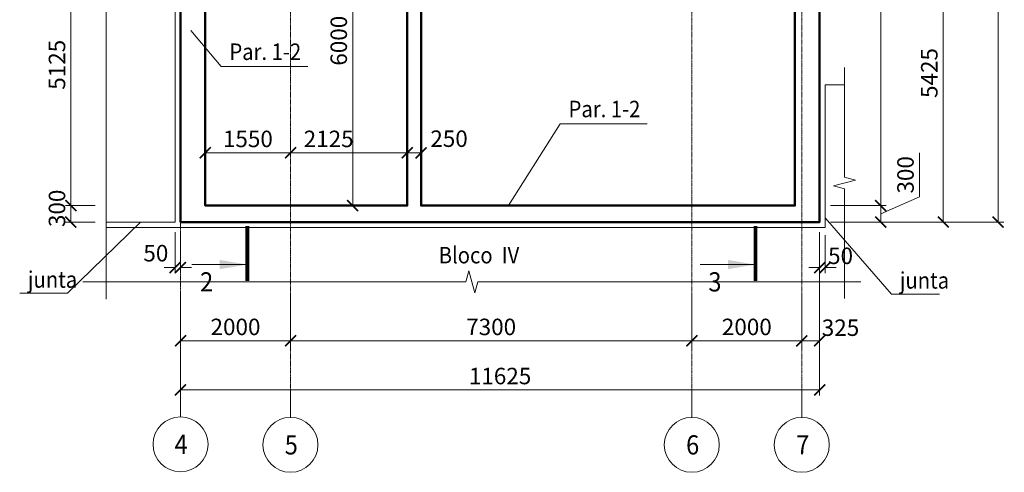
# Model space of a CAD drawing. Units: millimetres. Extents: x 99936 to 249408, y -112176 to 23724.
# Drawn here: x 137072 to 154980, y -36031 to -27792 of the extents above; entities that cross this region are included whole.
import ezdxf

# ---------------------------------------------------------------- set-up
doc = ezdxf.new("R2010")
doc.units = ezdxf.units.MM
doc.linetypes.add('CENTER', pattern=[50.8, 31.75, -6.35, 6.35, -6.35])
doc.layers.get('Defpoints').update_dxf_attribs({"color": 134})
for name, color, linetype, lineweight in [('Выноски', 234, 'Continuous', 15), ('ОпалубкаII III', 5, 'Continuous', 50), ('Оси СПДС', 8, 'Continuous', 15), ('Размер', 88, 'Continuous', 15), ('Стена 20', 84, 'Continuous', 20)]:
    doc.layers.add(name, color=color, linetype=linetype, lineweight=lineweight)
doc.styles.add('Arial', font='ARIAL.TTF', dxfattribs={"width": 0.9})
doc.styles.get("Standard").update_dxf_attribs({"font": 'ARIAL.TTF', "width": 0.9})
doc.dimstyles.new('М100', dxfattribs={"dimscale": 100, "dimtxt": 3, "dimasz": 2, "dimexe": 1, "dimexo": 2, "dimgap": 1, "dimtad": 1, "dimdec": 0, "dimzin": 0, "dimdsep": 46, "dimtxsty": 'Arial', "dimblk": 'ARCHTICK', "dimcen": 0.09, "dimclrd": 256, "dimclre": 256, "dimclrt": 256, "dimadec": 0, "dimazin": 0, "dimtfac": 1, "dimtdec": 0, "dimtofl": 0, "dimtmove": 1, "dimatfit": 3, "dimldrblk": 'ARCHTICK', "dimfxl": 1, "dimtolj": 1, "dimtzin": 0, "dimlwd": -1, "dimlwe": -1, "dimarcsym": 0})

# ---------------------------------------------------------------- blocks, each defined once
blk = doc.blocks.new('_ArchTick')
at = {"color": 0, "linetype": 'ByBlock', "const_width": 0.15}
blk.add_lwpolyline([(-0.5, -0.5), (0.5, 0.5)], dxfattribs=at)
blk = doc.blocks.new('*D75')
at = {"layer": 'Defpoints', "color": 0}
for p in [(152046, -26051), (151622, -31476), (153870, -31476)]:
    blk.add_point(p, dxfattribs=at)
at = {"layer": 'Размер'}
for p, q in [((152246, -26051), (153970, -26051)), ((151822, -31476), (153970, -31476))]:
    blk.add_line(p, q, dxfattribs=at)
at = {"layer": 'Размер', "color": 54}
blk.add_line((153870, -26051), (153870, -31476), dxfattribs=at)
at = {"layer": 'Размер', "color": 54, "xscale": 200, "yscale": 200, "zscale": 200}
for p, rotation in [((153870, -26051), 90), ((153870, -31476), 270)]:
    blk.add_blockref('_ArchTick', p, dxfattribs=dict(at, rotation=rotation))
at = {"layer": 'Размер', "color": 54, "insert": (153616, -28763), "char_height": 300, "attachment_point": 5, "rotation": 90, "style": 'Arial'}
blk.add_mtext('\\A1;5425', dxfattribs=at)
blk = doc.blocks.new('*D76')
at = {"layer": 'Defpoints', "color": 0}
for p in [(151622, -11676), (154870, -11676), (151622, -31476)]:
    blk.add_point(p, dxfattribs=at)
at = {"layer": 'Размер'}
for p, q in [((151822, -11676), (154970, -11676)), ((151822, -31476), (154970, -31476))]:
    blk.add_line(p, q, dxfattribs=at)
at = {"layer": 'Размер', "color": 54}
blk.add_line((154870, -31476), (154870, -11676), dxfattribs=at)
at = {"layer": 'Размер', "color": 54, "xscale": 200, "yscale": 200, "zscale": 200}
for p, rotation in [((154870, -11676), 90), ((154870, -31476), 270)]:
    blk.add_blockref('_ArchTick', p, dxfattribs=dict(at, rotation=rotation))
at = {"layer": 'Размер', "color": 54, "insert": (154617, -21576), "char_height": 300, "attachment_point": 5, "rotation": 90, "style": 'Arial'}
blk.add_mtext('\\A1;19800', dxfattribs=at)
blk = doc.blocks.new('*D77')
at = {"layer": 'Defpoints', "color": 0}
for p in [(139997, -32565), (141997, -32565), (141997, -33637)]:
    blk.add_point(p, dxfattribs=at)
at = {"layer": 'Размер'}
for p, q in [((139997, -32765), (139997, -33737)), ((141997, -32765), (141997, -33737))]:
    blk.add_line(p, q, dxfattribs=at)
at = {"layer": 'Размер', "color": 54}
blk.add_line((139997, -33637), (141997, -33637), dxfattribs=at)
at = {"layer": 'Размер', "color": 54, "xscale": 200, "yscale": 200, "zscale": 200, "rotation": 180}
blk.add_blockref('_ArchTick', (139997, -33637), dxfattribs=at)
at = {"layer": 'Размер', "color": 54, "xscale": 200, "yscale": 200, "zscale": 200}
blk.add_blockref('_ArchTick', (141997, -33637), dxfattribs=at)
at = {"layer": 'Размер', "color": 54, "insert": (140997, -33384), "char_height": 300, "attachment_point": 5, "style": 'Arial'}
blk.add_mtext('\\A1;2000', dxfattribs=at)
blk = doc.blocks.new('*D78')
at = {"layer": 'Defpoints', "color": 0}
for p in [(141997, -32565), (149297, -32565), (149297, -33637)]:
    blk.add_point(p, dxfattribs=at)
at = {"layer": 'Размер'}
for p, q in [((141997, -32765), (141997, -33737)), ((149297, -32765), (149297, -33737))]:
    blk.add_line(p, q, dxfattribs=at)
at = {"layer": 'Размер', "color": 54}
blk.add_line((141997, -33637), (149297, -33637), dxfattribs=at)
at = {"layer": 'Размер', "color": 54, "xscale": 200, "yscale": 200, "zscale": 200, "rotation": 180}
blk.add_blockref('_ArchTick', (141997, -33637), dxfattribs=at)
at = {"layer": 'Размер', "color": 54, "xscale": 200, "yscale": 200, "zscale": 200}
blk.add_blockref('_ArchTick', (149297, -33637), dxfattribs=at)
at = {"layer": 'Размер', "color": 54, "insert": (145647, -33384), "char_height": 300, "attachment_point": 5, "style": 'Arial'}
blk.add_mtext('\\A1;7300', dxfattribs=at)
blk = doc.blocks.new('*D79')
at = {"layer": 'Defpoints', "color": 0}
for p in [(149297, -32565), (151297, -32565), (151297, -33637)]:
    blk.add_point(p, dxfattribs=at)
at = {"layer": 'Размер'}
for p, q in [((149297, -32765), (149297, -33737)), ((151297, -32765), (151297, -33737))]:
    blk.add_line(p, q, dxfattribs=at)
at = {"layer": 'Размер', "color": 54}
blk.add_line((149297, -33637), (151297, -33637), dxfattribs=at)
at = {"layer": 'Размер', "color": 54, "xscale": 200, "yscale": 200, "zscale": 200, "rotation": 180}
blk.add_blockref('_ArchTick', (149297, -33637), dxfattribs=at)
at = {"layer": 'Размер', "color": 54, "xscale": 200, "yscale": 200, "zscale": 200}
blk.add_blockref('_ArchTick', (151297, -33637), dxfattribs=at)
at = {"layer": 'Размер', "color": 54, "insert": (150297, -33384), "char_height": 300, "attachment_point": 5, "style": 'Arial'}
blk.add_mtext('\\A1;2000', dxfattribs=at)
blk = doc.blocks.new('*D80')
at = {"layer": 'Defpoints', "color": 0}
for p in [(151622, -31462), (139997, -32565), (151622, -34531)]:
    blk.add_point(p, dxfattribs=at)
at = {"layer": 'Размер'}
for p, q in [((151622, -31662), (151622, -34631)), ((139997, -32765), (139997, -34631))]:
    blk.add_line(p, q, dxfattribs=at)
at = {"layer": 'Размер', "color": 54}
blk.add_line((139997, -34531), (151622, -34531), dxfattribs=at)
at = {"layer": 'Размер', "color": 54, "xscale": 200, "yscale": 200, "zscale": 200, "rotation": 180}
blk.add_blockref('_ArchTick', (139997, -34531), dxfattribs=at)
at = {"layer": 'Размер', "color": 54, "xscale": 200, "yscale": 200, "zscale": 200}
blk.add_blockref('_ArchTick', (151622, -34531), dxfattribs=at)
at = {"layer": 'Размер', "color": 54, "insert": (145809, -34278), "char_height": 300, "attachment_point": 5, "style": 'Arial'}
blk.add_mtext('\\A1;11625', dxfattribs=at)
blk = doc.blocks.new('*D81')
at = {"layer": 'Defpoints', "color": 0}
for p in [(151622, -31462), (151297, -32565), (151622, -33637)]:
    blk.add_point(p, dxfattribs=at)
at = {"layer": 'Размер'}
for p, q in [((151622, -31662), (151622, -33737)), ((151297, -32765), (151297, -33737))]:
    blk.add_line(p, q, dxfattribs=at)
at = {"layer": 'Размер', "color": 54}
blk.add_line((151297, -33637), (151622, -33637), dxfattribs=at)
at = {"layer": 'Размер', "color": 54, "xscale": 200, "yscale": 200, "zscale": 200, "rotation": 180}
blk.add_blockref('_ArchTick', (151297, -33637), dxfattribs=at)
at = {"layer": 'Размер', "color": 54, "xscale": 200, "yscale": 200, "zscale": 200}
blk.add_blockref('_ArchTick', (151622, -33637), dxfattribs=at)
at = {"layer": 'Размер', "color": 54, "insert": (152001, -33398), "char_height": 300, "attachment_point": 5, "style": 'Arial'}
blk.add_mtext('\\A1;325', dxfattribs=at)
blk = doc.blocks.new('*D82')
at = {"layer": 'Defpoints', "color": 0}
for p in [(151622, -31462), (151722, -31512), (151722, -32305)]:
    blk.add_point(p, dxfattribs=at)
at = {"layer": 'Размер'}
for p, q in [((151622, -31662), (151622, -32405)), ((151722, -31712), (151722, -32405))]:
    blk.add_line(p, q, dxfattribs=at)
at = {"layer": 'Размер', "color": 54}
for p, q in [((151622, -32305), (151422, -32305)), ((151722, -32305), (151922, -32305))]:
    blk.add_line(p, q, dxfattribs=at)
at = {"layer": 'Размер', "color": 54, "xscale": 200, "yscale": 200, "zscale": 200}
blk.add_blockref('_ArchTick', (151622, -32305), dxfattribs=at)
at = {"layer": 'Размер', "color": 54, "xscale": 200, "yscale": 200, "zscale": 200, "rotation": 180}
blk.add_blockref('_ArchTick', (151722, -32305), dxfattribs=at)
at = {"layer": 'Размер', "color": 54, "insert": (152002, -32090), "char_height": 300, "attachment_point": 5, "style": 'Arial'}
blk.add_mtext('\\A1;50', dxfattribs=at)
blk = doc.blocks.new('*D89')
at = {"layer": 'Defpoints', "color": 0}
for p in [(151619, -21925), (151622, -31176), (152732, -31176)]:
    blk.add_point(p, dxfattribs=at)
at = {"layer": 'Размер'}
for p, q in [((151819, -21925), (152832, -21925)), ((151822, -31176), (152832, -31176))]:
    blk.add_line(p, q, dxfattribs=at)
at = {"layer": 'Размер', "color": 54}
blk.add_line((152732, -21925), (152732, -31176), dxfattribs=at)
at = {"layer": 'Размер', "color": 54, "xscale": 200, "yscale": 200, "zscale": 200}
for p, rotation in [((152732, -21925), 90), ((152732, -31176), 270)]:
    blk.add_blockref('_ArchTick', p, dxfattribs=dict(at, rotation=rotation))
at = {"layer": 'Размер', "color": 54, "insert": (152479, -26550), "char_height": 300, "attachment_point": 5, "rotation": 90, "style": 'Arial'}
blk.add_mtext('\\A1;9250', dxfattribs=at)
blk = doc.blocks.new('*D90')
at = {"layer": 'Defpoints', "color": 0}
for p in [(151622, -31176), (151622, -31476), (152732, -31476)]:
    blk.add_point(p, dxfattribs=at)
at = {"layer": 'Размер', "color": 54}
for p, q in [((153436, -31014), (153436, -30218)), ((152732, -31326), (153436, -31014)), ((152732, -31176), (152732, -31476))]:
    blk.add_line(p, q, dxfattribs=at)
at = {"layer": 'Размер'}
for p, q in [((151822, -31176), (152832, -31176)), ((151822, -31476), (152832, -31476))]:
    blk.add_line(p, q, dxfattribs=at)
at = {"layer": 'Размер', "color": 54, "xscale": 200, "yscale": 200, "zscale": 200}
for p, rotation in [((152732, -31176), 90), ((152732, -31476), 270)]:
    blk.add_blockref('_ArchTick', p, dxfattribs=dict(at, rotation=rotation))
at = {"layer": 'Размер', "color": 54, "insert": (153183, -30616), "char_height": 300, "attachment_point": 5, "rotation": 90, "style": 'Arial'}
blk.add_mtext('\\A1;300', dxfattribs=at)
blk = doc.blocks.new('*D96')
at = {"layer": 'Defpoints', "color": 0}
for p in [(138647, -26051), (138003, -31176), (138647, -31176)]:
    blk.add_point(p, dxfattribs=at)
at = {"layer": 'Размер'}
for p, q in [((138447, -26051), (137903, -26051)), ((138447, -31176), (137903, -31176))]:
    blk.add_line(p, q, dxfattribs=at)
at = {"layer": 'Размер', "color": 54}
blk.add_line((138003, -26051), (138003, -31176), dxfattribs=at)
at = {"layer": 'Размер', "color": 54, "xscale": 200, "yscale": 200, "zscale": 200}
for p, rotation in [((138003, -26051), 90), ((138003, -31176), 270)]:
    blk.add_blockref('_ArchTick', p, dxfattribs=dict(at, rotation=rotation))
at = {"layer": 'Размер', "color": 54, "insert": (137750, -28613), "char_height": 300, "attachment_point": 5, "rotation": 90, "style": 'Arial'}
blk.add_mtext('\\A1;5125', dxfattribs=at)
blk = doc.blocks.new('*D97')
at = {"layer": 'Defpoints', "color": 0}
for p in [(138647, -31176), (138003, -31476), (138647, -31476)]:
    blk.add_point(p, dxfattribs=at)
at = {"layer": 'Размер'}
for p, q in [((138447, -31176), (137903, -31176)), ((138447, -31476), (137903, -31476))]:
    blk.add_line(p, q, dxfattribs=at)
at = {"layer": 'Размер', "color": 54}
blk.add_line((138003, -31176), (138003, -31476), dxfattribs=at)
at = {"layer": 'Размер', "color": 54, "xscale": 200, "yscale": 200, "zscale": 200}
for p, rotation in [((138003, -31176), 90), ((138003, -31476), 270)]:
    blk.add_blockref('_ArchTick', p, dxfattribs=dict(at, rotation=rotation))
at = {"layer": 'Размер', "color": 54, "insert": (137750, -31226), "char_height": 300, "attachment_point": 5, "rotation": 90, "style": 'Arial'}
blk.add_mtext('\\A1;300', dxfattribs=at)
blk = doc.blocks.new('*D108')
at = {"layer": 'Defpoints', "color": 0}
for p in [(143128, -25175), (144122, -25175), (144122, -31176)]:
    blk.add_point(p, dxfattribs=at)
at = {"layer": 'Размер'}
for p, q in [((143922, -25175), (143028, -25175)), ((143922, -31176), (143028, -31176))]:
    blk.add_line(p, q, dxfattribs=at)
at = {"layer": 'Размер', "color": 54}
blk.add_line((143128, -31176), (143128, -25175), dxfattribs=at)
at = {"layer": 'Размер', "color": 54, "xscale": 200, "yscale": 200, "zscale": 200}
for p, rotation in [((143128, -25175), 90), ((143128, -31176), 270)]:
    blk.add_blockref('_ArchTick', p, dxfattribs=dict(at, rotation=rotation))
at = {"layer": 'Размер', "color": 54, "insert": (142875, -28175), "char_height": 300, "attachment_point": 5, "rotation": 90, "style": 'Arial'}
blk.add_mtext('\\A1;6000', dxfattribs=at)
blk = doc.blocks.new('*D110')
at = {"layer": 'Defpoints', "color": 0}
for p in [(144122, -30215), (144122, -31176), (144372, -31176)]:
    blk.add_point(p, dxfattribs=at)
at = {"layer": 'Размер'}
for p, q in [((144122, -30976), (144122, -30115)), ((144372, -30976), (144372, -30115))]:
    blk.add_line(p, q, dxfattribs=at)
at = {"layer": 'Размер', "color": 54}
blk.add_line((144372, -30215), (144122, -30215), dxfattribs=at)
at = {"layer": 'Размер', "color": 54, "xscale": 200, "yscale": 200, "zscale": 200, "rotation": 180}
blk.add_blockref('_ArchTick', (144122, -30215), dxfattribs=at)
at = {"layer": 'Размер', "color": 54, "xscale": 200, "yscale": 200, "zscale": 200}
blk.add_blockref('_ArchTick', (144372, -30215), dxfattribs=at)
at = {"layer": 'Размер', "color": 54, "insert": (144881, -29958), "char_height": 300, "attachment_point": 5, "style": 'Arial'}
blk.add_mtext('\\A1;250', dxfattribs=at)
blk = doc.blocks.new('*D111')
at = {"layer": 'Defpoints', "color": 0}
for p in [(141997, -30215), (141997, -30215), (144122, -31176)]:
    blk.add_point(p, dxfattribs=at)
at = {"layer": 'Размер'}
for p, q in [((141997, -30015), (141997, -30115)), ((144122, -30976), (144122, -30115))]:
    blk.add_line(p, q, dxfattribs=at)
at = {"layer": 'Размер', "color": 54}
blk.add_line((144122, -30215), (141997, -30215), dxfattribs=at)
at = {"layer": 'Размер', "color": 54, "xscale": 200, "yscale": 200, "zscale": 200, "rotation": 180}
blk.add_blockref('_ArchTick', (141997, -30215), dxfattribs=at)
at = {"layer": 'Размер', "color": 54, "xscale": 200, "yscale": 200, "zscale": 200}
blk.add_blockref('_ArchTick', (144122, -30215), dxfattribs=at)
at = {"layer": 'Размер', "color": 54, "insert": (142691, -29962), "char_height": 300, "attachment_point": 5, "style": 'Arial'}
blk.add_mtext('\\A1;2125', dxfattribs=at)
blk = doc.blocks.new('*D133')
at = {"layer": 'Defpoints', "color": 0}
for p in [(140447, -30215), (141997, -30215), (140447, -31176)]:
    blk.add_point(p, dxfattribs=at)
at = {"layer": 'Размер'}
for p, q in [((141997, -30015), (141997, -30115)), ((140447, -30976), (140447, -30115))]:
    blk.add_line(p, q, dxfattribs=at)
at = {"layer": 'Размер', "color": 54}
blk.add_line((141997, -30215), (140447, -30215), dxfattribs=at)
at = {"layer": 'Размер', "color": 54, "xscale": 200, "yscale": 200, "zscale": 200, "rotation": 180}
blk.add_blockref('_ArchTick', (140447, -30215), dxfattribs=at)
at = {"layer": 'Размер', "color": 54, "xscale": 200, "yscale": 200, "zscale": 200}
blk.add_blockref('_ArchTick', (141997, -30215), dxfattribs=at)
at = {"layer": 'Размер', "color": 54, "insert": (141222, -29962), "char_height": 300, "attachment_point": 5, "style": 'Arial'}
blk.add_mtext('\\A1;1550', dxfattribs=at)
blk = doc.blocks.new('*D152')
at = {"layer": 'Defpoints', "color": 0}
for p in [(139897, -31462), (139997, -31512), (139997, -32305)]:
    blk.add_point(p, dxfattribs=at)
at = {"layer": 'Размер'}
for p, q in [((139897, -31662), (139897, -32405)), ((139997, -31712), (139997, -32405))]:
    blk.add_line(p, q, dxfattribs=at)
at = {"layer": 'Размер', "color": 54}
for p, q in [((139897, -32305), (139697, -32305)), ((139997, -32305), (140197, -32305))]:
    blk.add_line(p, q, dxfattribs=at)
at = {"layer": 'Размер', "color": 54, "xscale": 200, "yscale": 200, "zscale": 200}
blk.add_blockref('_ArchTick', (139897, -32305), dxfattribs=at)
at = {"layer": 'Размер', "color": 54, "xscale": 200, "yscale": 200, "zscale": 200, "rotation": 180}
blk.add_blockref('_ArchTick', (139997, -32305), dxfattribs=at)
at = {"layer": 'Размер', "color": 54, "insert": (139548, -32042), "char_height": 300, "attachment_point": 5, "style": 'Arial'}
blk.add_mtext('\\A1;50', dxfattribs=at)

msp = doc.modelspace()

# ---------------------------------------------------------------- linework, layer by layer
at = {"layer": 'Выноски', "ltscale": 100}
for p, q in [((138646.8, -32877.8), (138646.8, -21772.1)), ((140181.6, -27989.3), (140735.9, -28645.1)), ((140181.6, -27989.3), (140735.9, -28645.1)), ((140181.6, -27989.3), (140735.9, -28645.1)), ((140181.6, -27989.3), (140735.9, -28645.1)), ((140181.6, -27989.3), (140735.9, -28645.1)), ((140735.9, -28645.1), (142315.5, -28645.1)), ((152071.6, -28663.3), (152071.6, -30656.8)), ((145960.9, -31175.6), (146905.1, -29687.8)), ((145960.9, -31175.6), (146905.1, -29687.8)), ((145960.9, -31175.6), (146905.1, -29687.8)), ((145960.9, -31175.6), (146905.1, -29687.8)), ((145960.9, -31175.6), (146905.1, -29687.8)), ((146905.1, -29687.8), (148484.8, -29687.8)), ((152271.6, -30710.3), (151871.6, -30817.5)), ((152071.6, -30656.8), (152271.6, -30710.3)), ((151871.6, -30817.5), (152071.6, -30871.1)), ((152071.6, -30871.1), (152071.6, -32864.6)), ((139271.8, -31475.6), (137943.3, -32771.3)), ((139271.8, -31475.6), (137943.3, -32771.3)), ((151721.6, -31400.3), (152930.7, -32787.2)), ((151721.6, -31400.3), (152930.7, -32787.2)), ((141211.1, -32249.1), (140202.5, -32249.1)), ((145241.5, -32364.6), (145187.9, -32564.6)), ((145348.7, -32764.6), (145241.5, -32364.6)), ((150454.3, -32249.1), (149448, -32249.1)), ((145187.9, -32564.6), (138218.6, -32564.6)), ((145402.3, -32564.6), (145348.7, -32764.6)), ((152371.6, -32564.6), (145402.3, -32564.6)), ((137071.6, -32771.3), (137943.3, -32771.3)), ((152930.7, -32787.2), (153802.3, -32787.2))]:
    msp.add_line(p, q, dxfattribs=at)
at = {"layer": 'Выноски', "ltscale": 100, "const_width": 70}
for points in [[(141211.1, -32549.1), (141211.1, -31549.1)], [(150454.3, -32549.1), (150454.3, -31549.1)]]:
    msp.add_lwpolyline(points, dxfattribs=at)
at = {"layer": 'Выноски', "ltscale": 100}
for points in [[(141211.1, -32249.1), (141211.1, -32249.1), (140711.1, -32332.4), (140711.1, -32165.7)], [(150454.3, -32249.1), (150454.3, -32249.1), (149954.3, -32332.4), (149954.3, -32165.7)]]:
    msp.add_solid(points, dxfattribs=at)
at = {"layer": 'ОпалубкаII III', "color": 5, "ltscale": 100}
for points in [[(151621.6, -11675.6), (151621.6, -31475.6), (139996.7, -31475.6), (139996.7, -11675.6)], [(140446.7, -11675.6), (140446.7, -31175.6), (144121.9, -31175.6), (144121.9, -25175.4), (141446.7, -25175.4), (141446.7, -24925.4), (141946.9, -24925.4), (141946.9, -23780.9), (142196.9, -23780.9), (142196.9, -24925.4), (144121.9, -24925.4), (144121.9, -23951.3), (144371.9, -23951.3), (144371.9, -31175.6), (151171.6, -31175.6), (151171.6, -21925.2), (150893.1, -21925.2), (150893.1, -21675.2), (151171.6, -21675.2), (151171.6, -17925.5), (150843.7, -17925.5), (150843.7, -17675.5), (151171.6, -17675.5), (151171.6, -12125.6)]]:
    msp.add_lwpolyline(points, dxfattribs=at)
at = {"layer": 'Оси СПДС', "linetype": 'CENTER', "ltscale": 0.5}
for p, q in [((139996.7, -34521.2), (139996.7, -11364.7)), ((141996.7, -34530.8), (141996.7, -11364.7)), ((149296.7, -34530.8), (149296.7, -11364.7)), ((151296.7, -34530.8), (151296.7, -11364.7))]:
    msp.add_line(p, q, dxfattribs=at)
at = {"layer": 'Оси СПДС', "ltscale": 0.5}
for p, q in [((139996.7, -34521.2), (139996.7, -35021.2)), ((141996.7, -34530.8), (141996.7, -35030.8)), ((149296.7, -34530.8), (149296.7, -35030.8)), ((151296.7, -34530.8), (151296.7, -35030.8))]:
    msp.add_line(p, q, dxfattribs=at)
for centre in [(139996.7, -35521.2), (141996.7, -35530.8), (149296.7, -35530.8), (151296.7, -35530.8)]:
    msp.add_circle(centre, 500, dxfattribs=at)
at = {"layer": 'Стена 20', "ltscale": 0.35}
for points in [[(139896.7, -10780.1), (139896.7, -31475.6), (138646.8, -31475.6)], [(152071.6, -28976.6), (151721.6, -28976.6), (151721.6, -31575.6), (138646.8, -31575.6)]]:
    msp.add_lwpolyline(points, dxfattribs=at)

# ---------------------------------------------------------------- texts
at = {"layer": 'Выноски', "ltscale": 100, "width": 0.9}
for s, height, p in [('Par. 1-2', 300, (140885.9, -28525.1)), ('Par. 1-2', 300, (147055.1, -29567.8)), ('Bloco  IV', 300, (144692.5, -32227.6)), ('junta', 300, (137221.6, -32671.3)), ('2', 350, (140352.5, -32739.1)), ('3', 350, (149598, -32739.1)), ('junta', 300, (153080.7, -32687.2))]:
    msp.add_text(s, height=height, dxfattribs=at).set_placement(p)
at = {"layer": 'Оси СПДС', "ltscale": 0.5, "width": 0.9}
for s, p in [('4', (139887.7, -35696.2)), ('5', (141892.3, -35705.8)), ('6', (149192.7, -35705.8)), ('7', (151194.7, -35705.8))]:
    msp.add_text(s, height=350, dxfattribs=at).set_placement(p)

# ---------------------------------------------------------------- dimensions: what is measured, and where the dimension line sits
at = {"layer": 'Размер', "color": 54}
for base, p1, p2, picture, middle in [((154869.8, -11675.6), (151621.6, -31475.6), (151621.6, -11675.6), '*D76', (154616.6, -21575.6)), ((152731.7, -31175.6), (151618.9, -21925.2), (151621.6, -31175.6), '*D89', (152478.5, -26550.4)), ((143128.4, -25175.4), (144121.9, -31175.6), (144121.9, -25175.4), '*D108', (142875.2, -28175.5)), ((138003.1, -31175.6), (138646.8, -26050.6), (138646.8, -31175.6), '*D96', (137749.9, -28613.1)), ((153869.6, -31475.6), (152046.4, -26050.6), (151621.6, -31475.6), '*D75', (153616.4, -28763.1))]:
    dim = msp.add_linear_dim(base=base, p1=p1, p2=p2, angle=90, dimstyle='М100', override={"dimclrd": 54, "dimclrt": 54}, dxfattribs=at)
    dim.commit()
    dim.dimension.update_dxf_attribs({"geometry": picture, "text_midpoint": middle})
for base, p1, p2, picture, middle in [((140446.7, -30215.2), (141996.7, -30215.2), (140446.7, -31175.6), '*D133', (141221.7, -29962.1)), ((151621.6, -34530.8), (139996.7, -32564.6), (151621.6, -31462.3), '*D80', (145809.1, -34277.6)), ((141996.7, -33636.9), (139996.7, -32564.6), (141996.7, -32564.6), '*D77', (140996.7, -33383.8)), ((149296.7, -33636.9), (141996.7, -32564.6), (149296.7, -32564.6), '*D78', (145646.7, -33383.7)), ((151296.7, -33636.9), (149296.7, -32564.6), (151296.7, -32564.6), '*D79', (150296.7, -33383.8))]:
    dim = msp.add_linear_dim(base=base, p1=p1, p2=p2, dimstyle='М100', override={"dimclrd": 54, "dimclrt": 54}, dxfattribs=at)
    dim.commit()
    dim.dimension.update_dxf_attribs({"geometry": picture, "text_midpoint": middle})
for base, p1, p2, picture, middle in [((141996.7, -30215.2), (144121.9, -31175.6), (141996.7, -30215.2), '*D111', (142690.7, -30215.2)), ((144121.9, -30215.2), (144371.9, -31175.6), (144121.9, -31175.6), '*D110', (144881.3, -30211.5)), ((151621.6, -33636.9), (151296.7, -32564.6), (151621.6, -31462.3), '*D81', (152000.6, -33650.9))]:
    dim = msp.add_linear_dim(base=base, p1=p1, p2=p2, dimstyle='М100', override={"dimclrd": 54, "dimclrt": 54}, dxfattribs=at)
    dim.commit()
    dim.dimension.update_dxf_attribs({"geometry": picture, "text_midpoint": middle, "dimtype": 160})
for base, p1, p2, picture, middle in [((152731.7, -31475.6), (151621.6, -31175.6), (151621.6, -31475.6), '*D90', (153435.9, -30913.6)), ((138003.1, -31475.6), (138646.8, -31175.6), (138646.8, -31475.6), '*D97', (138003.1, -31225.6))]:
    dim = msp.add_linear_dim(base=base, p1=p1, p2=p2, angle=90, dimstyle='М100', override={"dimclrd": 54, "dimclrt": 54}, dxfattribs=at)
    dim.commit()
    dim.dimension.update_dxf_attribs({"geometry": picture, "text_midpoint": middle, "dimtype": 160})
for base, p1, p2, picture, middle in [((139996.7, -32305.2), (139896.7, -31462.3), (139996.7, -31512.3), '*D152', (139547.9, -32295.6)), ((151721.6, -32305.2), (151621.6, -31462.3), (151721.6, -31512.3), '*D82', (152002.2, -32343.3))]:
    dim = msp.add_linear_dim(base=base, p1=p1, p2=p2, text='50', dimstyle='М100', override={"dimclrd": 54, "dimclrt": 54}, dxfattribs=at)
    dim.commit()
    dim.dimension.update_dxf_attribs({"geometry": picture, "text_midpoint": middle, "dimtype": 160})

doc.saveas('drawing.dxf')
